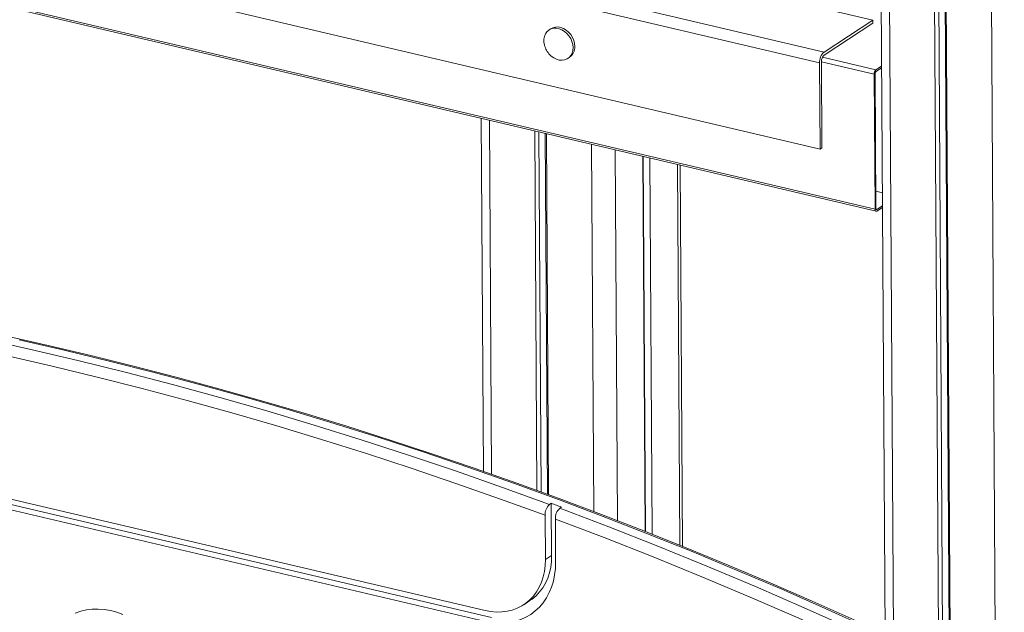
# Model space of a CAD drawing. Units: millimetres. Extents: x -23511 to 20389, y -10997 to 2818.
# Drawn here: x 9136 to 9712, y -8505 to -8158 of the extents above; entities that cross this region are included whole.
import ezdxf

# ---------------------------------------------------------------- set-up
doc = ezdxf.new("R2010")
doc.units = ezdxf.units.MM

msp = doc.modelspace()

# ---------------------------------------------------------------- linework, layer by layer
at = {"color": 7, "linetype": 'Continuous', "lineweight": 15}
for p, q in [((9632.11, -6820.8), (9642.69, -8517.35)), ((9663.39, -6828.15), (9674.01, -8532.03)), ((9665.81, -6828.72), (9676.44, -8533.2)), ((9669.56, -6829.6), (9680.19, -8535)), ((9670.23, -6829.76), (9680.86, -8535.32)), ((9606.88, -8176.51), (8718.29, -7967.77)), ((9604.31, -8182.81), (8715.72, -7974.06)), ((9604.63, -8233.34), (8716.04, -8024.59)), ((9636.77, -8268.48), (8688.38, -8045.69)), ((8688.96, -8046.95), (9637.36, -8269.75)), ((9635.46, -8157.8), (9591.21, -8147.41)), ((9606.88, -8176.51), (9635.46, -8157.8)), ((9635.46, -8157.8), (9635.47, -8159.64)), ((9446.92, -8162.85), (9445.88, -8163.53)), ((9606.89, -8178.35), (9635.47, -8159.64)), ((9456.84, -8180.26), (9457.88, -8179.58)), ((9605.67, -8232.66), (9605.35, -8182.13)), ((9604.63, -8233.34), (9604.31, -8182.81)), ((9640.62, -8184.79), (9637.31, -8186.96)), ((9640.62, -8185.71), (9637.32, -8187.88)), ((9636.28, -8189.47), (9636.77, -8268.48)), ((9636.8, -8189.13), (9637.29, -8268.14)), ((9406.15, -8215.43), (9407.44, -8422.07)), ((9437.43, -8222.78), (9438.74, -8433.23)), ((9439.84, -8223.35), (9441.16, -8434.11)), ((9443.6, -8224.23), (9444.91, -8435.48)), ((9444.26, -8224.39), (9445.58, -8435.72)), ((9605.67, -8232.66), (9604.63, -8233.34)), ((9500.71, -8237.65), (9502.08, -8457.18)), ((9500.94, -8237.7), (9502.3, -8457.27)), ((9504.89, -8238.63), (9506.26, -8458.85)), ((9523.95, -8465.91), (9522.56, -8242.78)), ((9641.08, -8258.85), (9637.23, -8257.95)), ((9637.82, -8268.72), (9641.13, -8266.55)), ((9637.83, -8269.64), (9641.13, -8267.47)), ((9408.5, -8503.47), (8954.67, -8396.86)), ((9412.18, -8507.52), (8958.35, -8400.91)), ((9408.54, -8509.9), (8954.71, -8403.29)), ((9446.13, -8441.39), (9447.17, -8440.71)), ((9447.17, -8440.71), (9447.36, -8471.3)), ((9452.12, -8443.61), (9453.16, -8442.93)), ((9443.56, -8447.72), (9443.72, -8473.68)), ((9449.55, -8449.94), (9449.7, -8475.08)), ((9447.36, -8471.3), (9443.72, -8473.68)), ((9431, -8500.07), (9434.64, -8497.69))]:
    msp.add_line(p, q, dxfattribs=at)
at = {"color": 8, "linetype": 'Continuous', "lineweight": 15}
for p, q in [((9636.9, -6821.93), (9647.49, -8519.55)), ((9696.71, -6835.98), (9712.45, -9361.04)), ((9636.28, -8189.47), (9605.35, -8182.21)), ((9637.31, -8186.96), (9605.93, -8179.58)), ((9410.94, -8216.56), (9412.23, -8423.75)), ((9470.75, -8230.61), (9472.09, -8445.6)), ((9484.52, -8233.84), (9485.87, -8450.89)), ((9521.09, -8242.43), (9522.48, -8465.33)), ((9637.82, -8268.72), (9637.4, -8268.62))]:
    msp.add_line(p, q, dxfattribs=at)
at = {"color": 7, "linetype": 'Continuous', "lineweight": 15, "flags": 128}
for points in [[(9459.9, -8173.91), (9459.74, -8172.13), (9459.27, -8170.35), (9458.52, -8168.62), (9457.5, -8167.01), (9456.27, -8165.58), (9454.86, -8164.38), (9453.32, -8163.44), (9451.71, -8162.82), (9450.09, -8162.52), (9448.51, -8162.56), (9447.04, -8162.94), (9445.72, -8163.64), (9444.61, -8164.64), (9443.74, -8165.91), (9443.14, -8167.38), (9442.85, -8169.03), (9442.86, -8170.77), (9443.18, -8172.56), (9443.39, -8173.26)], [(9460.94, -8173.23), (9460.78, -8171.45), (9460.31, -8169.67), (9459.55, -8167.94), (9458.54, -8166.33), (9457.31, -8164.9), (9455.9, -8163.7), (9454.36, -8162.76), (9452.75, -8162.14), (9451.13, -8161.84), (9449.55, -8161.88), (9448.08, -8162.26), (9446.92, -8162.85)], [(9446.92, -8178.66), (9447.14, -8178.85), (9448.62, -8179.92), (9450.2, -8180.71), (9451.82, -8181.17), (9453.43, -8181.3), (9454.96, -8181.09), (9456.36, -8180.55), (9457.58, -8179.69), (9458.58, -8178.55), (9459.31, -8177.18), (9459.76, -8175.61), (9459.9, -8173.91)], [(9636.77, -8268.48), (9636.8, -8268.83), (9636.86, -8269.13), (9636.96, -8269.39), (9637.09, -8269.58), (9637.25, -8269.71), (9637.43, -8269.76), (9637.62, -8269.74), (9637.83, -8269.64)], [(9637.29, -8268.14), (9637.31, -8268.31), (9637.34, -8268.47), (9637.39, -8268.59), (9637.45, -8268.69), (9637.53, -8268.75), (9637.62, -8268.78), (9637.72, -8268.77), (9637.82, -8268.72)], [(8921.35, -8311.64), (8948.88, -8315.25), (8976.44, -8319.23), (9004.04, -8323.56), (9031.66, -8328.26), (9059.29, -8333.31), (9086.95, -8338.73), (9114.61, -8344.5), (9142.29, -8350.63), (9169.97, -8357.12), (9197.65, -8363.96), (9225.33, -8371.16), (9252.99, -8378.71), (9280.65, -8386.62), (9308.29, -8394.87), (9335.91, -8403.48), (9363.51, -8412.44), (9391.09, -8421.74), (9418.63, -8431.39), (9446.13, -8441.39)], [(9443.56, -8447.72), (9417.43, -8438.21), (9391.27, -8429.01), (9365.08, -8420.13), (9338.87, -8411.55), (9312.63, -8403.3), (9286.38, -8395.36), (9260.11, -8387.74), (9233.83, -8380.44), (9207.54, -8373.45), (9181.24, -8366.79), (9154.94, -8360.45), (9128.65, -8354.43), (9102.36, -8348.74), (9076.08, -8343.36), (9049.81, -8338.31), (9023.56, -8333.59), (8997.33, -8329.19), (8971.12, -8325.12), (8944.93, -8321.38), (8918.78, -8317.96)], [(9624.53, -8509.01), (9599.98, -8498.03), (9575.38, -8487.33), (9550.74, -8476.91), (9526.05, -8466.75), (9501.33, -8456.88), (9476.56, -8447.28), (9451.76, -8437.97), (9426.93, -8428.93), (9402.07, -8420.18), (9377.18, -8411.7), (9352.27, -8403.51), (9327.34, -8395.61), (9302.39, -8387.98), (9277.43, -8380.65), (9252.45, -8373.6), (9227.47, -8366.84), (9202.48, -8360.37), (9177.48, -8354.19), (9152.49, -8348.29), (9127.5, -8342.69)], [(9633.5, -8513.91), (9607.62, -8502.22), (9581.69, -8490.84), (9555.71, -8479.76), (9529.67, -8468.98), (9503.59, -8458.52), (9477.47, -8448.36), (9451.31, -8438.51), (9425.12, -8428.98), (9398.89, -8419.76), (9372.63, -8410.85), (9346.35, -8402.26), (9320.05, -8393.98), (9293.72, -8386.03), (9267.39, -8378.39), (9241.04, -8371.07), (9214.68, -8364.07), (9188.32, -8357.39), (9161.95, -8351.04), (9135.59, -8345.01)], [(9453.16, -8442.93), (9452.41, -8442.65), (9451.66, -8442.37), (9450.91, -8442.1), (9450.16, -8441.82), (9449.41, -8441.54), (9448.67, -8441.26), (9447.92, -8440.98), (9447.17, -8440.71)], [(9452.12, -8443.61), (9480.85, -8454.52), (9509.54, -8465.8), (9538.17, -8477.46), (9566.75, -8489.48), (9595.26, -8501.88), (9623.71, -8514.64), (9652.09, -8527.77), (9680.39, -8541.26)], [(9676.86, -8547.2), (9648.67, -8533.77), (9620.41, -8520.7), (9592.09, -8507.99), (9563.69, -8495.64), (9535.24, -8483.66), (9506.73, -8472.05), (9478.16, -8460.81), (9449.55, -8449.94)], [(9443.72, -8473.68), (9443.59, -8477.16), (9443.16, -8480.54), (9442.43, -8483.79), (9441.41, -8486.89), (9440.11, -8489.8), (9438.54, -8492.5), (9436.7, -8494.97), (9434.63, -8497.19), (9432.33, -8499.14), (9429.82, -8500.79), (9427.13, -8502.15), (9424.28, -8503.19), (9421.3, -8503.91), (9418.2, -8504.3), (9415.01, -8504.36), (9411.77, -8504.08), (9408.5, -8503.47)], [(9449.7, -8475.08), (9449.57, -8478.93), (9449.12, -8482.67), (9448.36, -8486.28), (9447.3, -8489.74), (9445.94, -8493), (9444.29, -8496.06), (9442.37, -8498.88), (9440.19, -8501.45), (9437.76, -8503.74), (9435.11, -8505.74), (9432.26, -8507.43), (9429.23, -8508.8), (9426.03, -8509.84), (9422.7, -8510.55), (9419.26, -8510.91), (9415.73, -8510.92), (9412.15, -8510.58), (9408.54, -8509.9)], [(9447.36, -8471.3), (9447.23, -8474.78), (9446.8, -8478.16), (9446.07, -8481.41), (9445.05, -8484.51), (9443.75, -8487.42), (9442.17, -8490.12), (9440.34, -8492.59), (9438.27, -8494.81), (9435.97, -8496.75), (9434.64, -8497.69)], [(9196.31, -8505.75), (9192.7, -8504.47), (9189.06, -8503.52), (9185.44, -8502.91), (9181.85, -8502.64), (9178.33, -8502.72), (9174.89, -8503.15), (9171.57, -8503.92), (9168.39, -8505.02)]]:
    msp.add_lwpolyline(points, dxfattribs=at)
at = {"color": 7, "linetype": 'Continuous', "lineweight": 15}
for centre, radius, start, end in [((9455.26, -8169.35), 12.5, 198.26135, 228.17052), ((9453.61, -8173.61), 7.35, 305.54315, 2.97201), ((9612.36, -8182.42), 8.06, 132.85302, 182.73938), ((9610.18, -8181.9), 4.84, 132.85322, 182.73977), ((9639.5, -8189.32), 3.22, 132.85274, 182.73966), ((9638.41, -8189.06), 1.61, 132.84944, 182.74119), ((9451.5, -8447.26), 7.96, 132.48255, 183.34348), ((9457.38, -8449.44), 7.85, 132.13028, 183.70556)]:
    msp.add_arc(centre, radius, start, end, dxfattribs=at)

doc.saveas('drawing.dxf')
